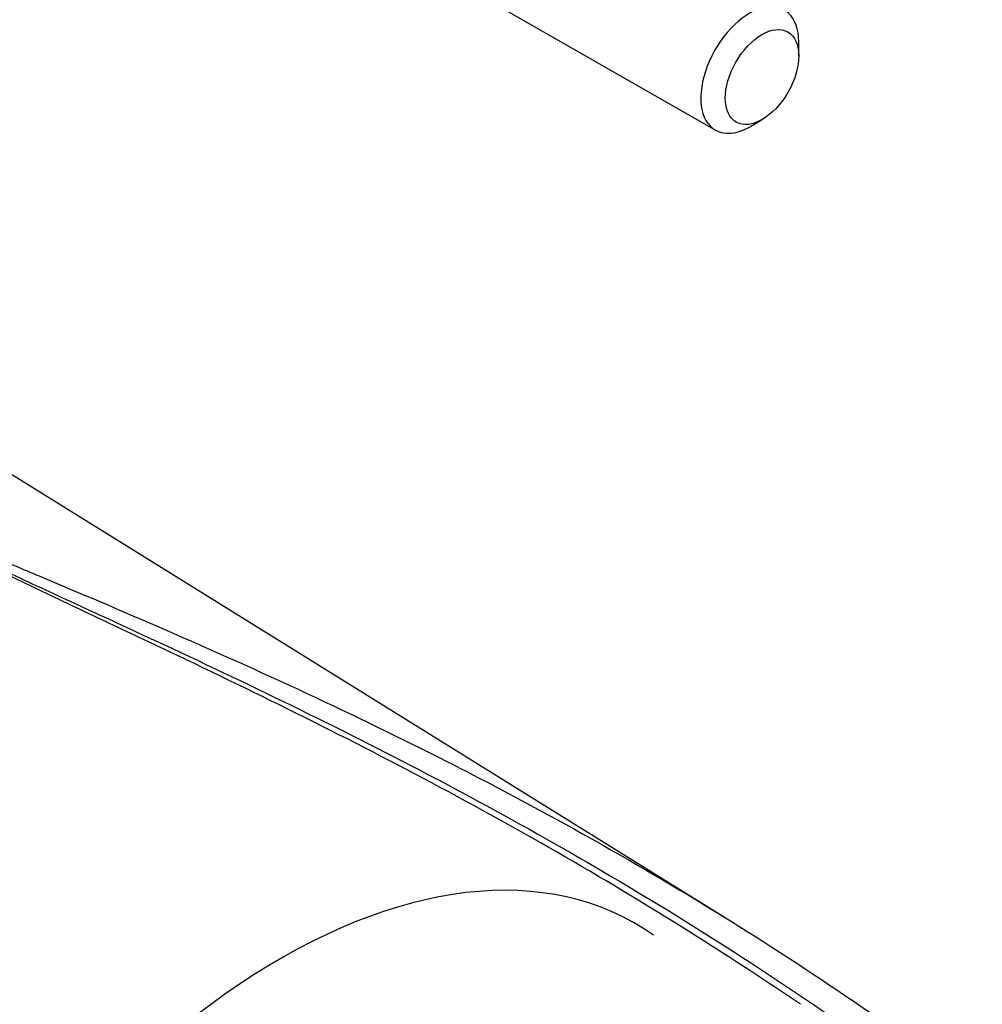
# Paper-space layout 'Sheet1' of a CAD drawing. Units: millimetres. Extents: x 0 to 3564, y 0 to 2520.
# Drawn here: x 2548 to 2604, y 2165 to 2222 of the extents above; entities that cross this region are included whole.
import ezdxf

# ---------------------------------------------------------------- set-up
doc = ezdxf.new("R2010")
doc.units = ezdxf.units.MM
doc.header["$LTSCALE"] = 6.00024
for name, color, linetype in [('tangent', 7, 'Continuous'), ('TSH-1', 7, 'Continuous'), ('visible', 7, 'Continuous')]:
    doc.layers.add(name, color=color, linetype=linetype)

# ---------------------------------------------------------------- blocks, each defined once
blk = doc.blocks.new('SE5')
at = {"layer": 'tangent', "color": 7, "linetype": 'Continuous'}
blk.add_ellipse((2563.395, 2134.219), major_axis=(-20.514, -35.531), ratio=0.57735, start_param=3.088969, end_param=4.927749, dxfattribs=at)
for points, knots in [([(2540.39, 2193.656), (2541.715, 2193.084), (2543.06, 2192.519), (2545.091, 2191.669), (2545.77, 2191.386), (2547.129, 2190.818), (2547.809, 2190.534), (2548.814, 2190.112), (2549.138, 2189.976), (2549.462, 2189.839)], [0, 0, 0, 0, 0.0625, 0.0625, 0.09375, 0.09375, 0.125, 0.125, 0.1398637, 0.1398637, 0.1398637, 0.1398637]), ([(2541.729, 2192.929), (2542.022, 2192.766), (2542.325, 2192.609), (2542.938, 2192.298), (2543.248, 2192.143), (2544.184, 2191.684), (2544.818, 2191.381), (2546.093, 2190.776), (2546.734, 2190.476), (2548.021, 2189.874), (2548.667, 2189.574), (2550.612, 2188.673), (2551.917, 2188.072), (2554.536, 2186.861), (2555.849, 2186.252), (2559.793, 2184.407), (2562.426, 2183.153), (2567.678, 2180.566), (2570.298, 2179.233), (2575.498, 2176.476), (2578.079, 2175.052), (2583.191, 2172.1), (2585.723, 2170.573), (2590.719, 2167.413), (2593.184, 2165.781), (2598.043, 2162.408), (2600.438, 2160.666), (2602.79, 2158.871)], [0, 0, 0, 0, 0.015625, 0.015625, 0.03125, 0.03125, 0.0625, 0.0625, 0.09375, 0.09375, 0.125, 0.125, 0.1875, 0.1875, 0.25, 0.25, 0.375, 0.375, 0.5, 0.5, 0.625, 0.625, 0.75, 0.75, 0.875, 0.875, 1, 1, 1, 1]), ([(2552.238, 2130.055), (2549.455, 2134.931), (2546.832, 2139.74), (2543.051, 2146.813), (2541.816, 2149.147), (2539.987, 2152.606), (2539.382, 2153.751), (2538.175, 2156.027), (2537.574, 2157.157), (2535.774, 2160.519), (2534.582, 2162.719), (2532.176, 2167.024), (2530.963, 2169.13), (2528.471, 2173.236), (2527.193, 2175.236), (2525.519, 2177.665), (2525.181, 2178.147), (2524.498, 2179.105), (2524.153, 2179.581), (2523.101, 2180.995), (2522.379, 2181.92), (2521.618, 2182.819)], [0, 0, 0, 0, 0.25, 0.25, 0.375, 0.375, 0.4375, 0.4375, 0.5, 0.5, 0.625, 0.625, 0.75, 0.75, 0.875, 0.875, 0.90625, 0.90625, 0.9375, 0.9375, 1, 1, 1, 1])]:
    blk.add_open_spline(points, degree=3, knots=knots, dxfattribs=at)
at = {"layer": 'visible', "color": 7, "linetype": 'Continuous'}
for p, q in [((2550.343, 2237.458), (2588.528, 2215.599)), ((2593.344, 2219.881), (2593.344, 2220.69)), ((2590.551, 2215.812), (2591.249, 2216.222)), ((2589.156, 2170.052), (2538.571, 2201.462))]:
    blk.add_line(p, q, dxfattribs=at)
for start_param, end_param in [(2.349778, 6.283185), (0, 0.783259)]:
    blk.add_ellipse((2590.515, 2219.071), major_axis=(-1.987, -3.472), ratio=0.579804, start_param=start_param, end_param=end_param, dxfattribs=at)
blk.add_ellipse((2591.222, 2218.666), major_axis=(1.49, 2.604), ratio=0.579804, dxfattribs=at)
for points, knots in [([(2593.435, 2165.085), (2591.615, 2166.323), (2589.776, 2167.532), (2585.427, 2170.297), (2582.902, 2171.831), (2577.804, 2174.796), (2575.231, 2176.228), (2570.047, 2179.003), (2567.436, 2180.346), (2562.204, 2182.957), (2559.582, 2184.226), (2555.659, 2186.095), (2554.352, 2186.713), (2551.749, 2187.942), (2550.453, 2188.554), (2548.523, 2189.472), (2547.882, 2189.778), (2546.607, 2190.392), (2545.972, 2190.699), (2544.711, 2191.317), (2544.086, 2191.628), (2543.164, 2192.1), (2542.86, 2192.258), (2542.41, 2192.499), (2542.261, 2192.58), (2541.968, 2192.743), (2541.823, 2192.825), (2541.681, 2192.909)], [0.1568629, 0.1568629, 0.1568629, 0.1568629, 0.25, 0.25, 0.375, 0.375, 0.5, 0.5, 0.625, 0.625, 0.75, 0.75, 0.8125, 0.8125, 0.875, 0.875, 0.90625, 0.90625, 0.9375, 0.9375, 0.96875, 0.96875, 0.984375, 0.984375, 0.9921875, 0.9921875, 1, 1, 1, 1]), ([(2549.462, 2189.839), (2551.865, 2188.829), (2554.278, 2187.806), (2559.429, 2185.565), (2562.167, 2184.34), (2567.625, 2181.796), (2570.344, 2180.478), (2574.396, 2178.417), (2575.742, 2177.716), (2578.417, 2176.289), (2579.748, 2175.562), (2583.716, 2173.339), (2586.33, 2171.801), (2594.068, 2167.012), (2599.086, 2163.585), (2603.944, 2159.907)], [0.1398637, 0.1398637, 0.1398637, 0.1398637, 0.25, 0.25, 0.375, 0.375, 0.5, 0.5, 0.5625, 0.5625, 0.625, 0.625, 0.75, 0.75, 1, 1, 1, 1]), ([(2522.727, 2181.956), (2522.928, 2181.792), (2523.116, 2181.619), (2523.482, 2181.268), (2523.66, 2181.088), (2524.184, 2180.543), (2524.52, 2180.17), (2525.178, 2179.415), (2525.499, 2179.033), (2526.132, 2178.262), (2526.444, 2177.873), (2527.367, 2176.696), (2527.964, 2175.898), (2529.136, 2174.28), (2529.709, 2173.46), (2530.838, 2171.8), (2531.394, 2170.959), (2532.491, 2169.261), (2533.033, 2168.403), (2534.643, 2165.808), (2535.696, 2164.047), (2537.79, 2160.471), (2538.829, 2158.656), (2540.915, 2154.98), (2541.96, 2153.119), (2545.128, 2147.473), (2547.282, 2143.628), (2549.521, 2139.718)], [0, 0, 0, 0, 0.015625, 0.015625, 0.03125, 0.03125, 0.0625, 0.0625, 0.09375, 0.09375, 0.125, 0.125, 0.1875, 0.1875, 0.25, 0.25, 0.3125, 0.3125, 0.375, 0.375, 0.5, 0.5, 0.625, 0.625, 0.75, 0.75, 1, 1, 1, 1])]:
    blk.add_open_spline(points, degree=3, knots=knots, dxfattribs=at)

psp = doc.layouts.new('Sheet1')

# ---------------------------------------------------------------- block references
at = {"layer": 'TSH-1'}
psp.add_blockref('SE5', (0, 0), dxfattribs=at)

doc.saveas('drawing.dxf')
